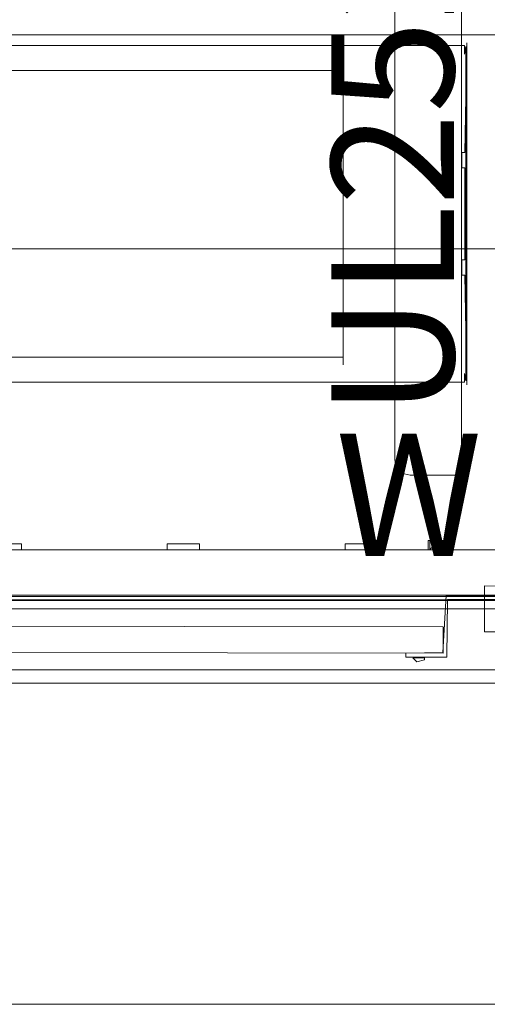
# Model space of a CAD drawing. Units: inches. Extents: x 544 to 1390, y -654 to -305.
# Drawn here: x 603 to 619, y -620 to -588 of the extents above; entities that cross this region are included whole.
import ezdxf

# ---------------------------------------------------------------- set-up
doc = ezdxf.new("R2010")
doc.units = ezdxf.units.IN
doc.header["$LTSCALE"] = 1.788473
doc.header["$MEASUREMENT"] = 0
for name, color, linetype in [('CATALOGUE-TXT', 7, 'Continuous'), ('CET color Black or White', 7, 'Continuous'), ('CET Default', 7, 'Continuous')]:
    doc.layers.add(name, color=color, linetype=linetype)
for name, color, linetype, true_color in [('Fabric', 7, 'Continuous', 0x80827e), ('Hardware', 7, 'Continuous', 0x2c292c), ('Laminate', 7, 'Continuous', 0xaeaba9), ('Light', 7, 'Continuous', 0xfafafa), ('PowderCoat', 7, 'Continuous', 0xaeaba9), ('Red', 1, 'Continuous', 0xff0000)]:
    doc.layers.add(name, color=color, linetype=linetype, true_color=true_color)
doc.styles.add('Arial', font='arial.ttf')

# ---------------------------------------------------------------- blocks, each defined once
blk = doc.blocks.new('*C163')
at = {"layer": 'PowderCoat', "linetype": 'Continuous', "lineweight": 0}
for points in [[(-23.375, 1), (23.375, 1)], [(23.375, -1), (-23.375, -1)]]:
    blk.add_lwpolyline(points, dxfattribs=at)
at = {"layer": 'CATALOGUE-TXT', "linetype": 'Continuous', "style": 'Arial'}
blk.add_attdef('ITEXT', (0.827, 6.395), '', height=4, rotation=180, dxfattribs=at).dxf.unprotected_set("ltscale", 0)
blk = doc.blocks.new('*C85')
at = {"layer": 'Hardware', "linetype": 'Continuous', "lineweight": 0}
blk.add_lwpolyline([(-0.667, -21.24), (-0.972, -21.722), (-1.019, -22.151), (-0.791, -22.688), (-0.227, -22.998), (0.42, -22.921), (0.965, -22.296), (0.972, -21.72), (0.66, -21.235), (0.076, -21), (-0.667, -21.24)], close=True, dxfattribs=at)
at = {"layer": 'PowderCoat', "linetype": 'Continuous', "lineweight": 0}
blk.add_lwpolyline([(-0.75, 0), (-0.75, -22.939), (0.69, -23), (0.75, 0), (-0.75, 0)], close=True, dxfattribs=at)
at = {"layer": 'CATALOGUE-TXT', "linetype": 'Continuous', "style": 'Arial'}
blk.add_attdef('ITEXT', (6.283, 1), '', height=4, dxfattribs=at).dxf.unprotected_set("ltscale", 0)
blk = doc.blocks.new('*C115')
at = {"layer": 'Laminate', "linetype": 'Continuous', "lineweight": 0}
blk.add_lwpolyline([(0, 0), (0, -35.875), (95.875, -35.875), (95.875, 0), (0, 0)], close=True, dxfattribs=at)
at = {"layer": 'CATALOGUE-TXT', "linetype": 'Continuous', "style": 'Arial'}
blk.add_attdef('ITEXT', (0.827, 5.395), '', height=4, rotation=180, dxfattribs=at).dxf.unprotected_set("ltscale", 0)
blk = doc.blocks.new('*C92')
at = {"layer": 'PowderCoat', "linetype": 'Continuous', "lineweight": 0}
blk.add_lwpolyline([(-0.122, -11.932), (-0.122, -0.727), (-0.122, -0.713), (-0.122, -0.697), (-0.122, -0.577), (47.818, -0.577), (47.818, -0.697), (47.818, -0.713), (47.818, -0.727), (47.818, -11.932), (47.818, -11.997), (47.818, -12.073), (-0.122, -12.073), (-0.122, -11.997), (-0.122, -11.932)], close=True, dxfattribs=at)
blk.add_lwpolyline([(-0.122, -0.713), (47.818, -0.713)], dxfattribs=at)
at = {"layer": 'CATALOGUE-TXT', "linetype": 'Continuous', "style": 'Arial'}
blk.add_attdef('ITEXT', (0.827, 5.537), '', height=4, rotation=180, dxfattribs=at).dxf.unprotected_set("ltscale", 0)
blk = doc.blocks.new('*C136')
at = {"layer": 'PowderCoat', "linetype": 'Continuous', "lineweight": 0}
blk.add_lwpolyline([(0, 0.653), (0.017, 0.739), (0.066, 0.811), (0.138, 0.86), (0.224, 0.877), (0.641, 0.877), (1.68, 0.877), (1.871, 0.839), (2.034, 0.731), (2.142, 0.568), (2.18, 0.377), (2.18, -17.248), (2.142, -17.439), (2.034, -17.602), (1.871, -17.71), (1.68, -17.748), (0.641, -17.748), (0.224, -17.748), (0.138, -17.731), (0.066, -17.682), (0.017, -17.61), (0, -17.524), (0, 0.653)], close=True, dxfattribs=at)
at = {"layer": 'CATALOGUE-TXT', "linetype": 'Continuous', "style": 'Arial'}
blk.add_attdef('ITEXT', (4.114, 3.525), '', height=4, rotation=180, dxfattribs=at).dxf.unprotected_set("ltscale", 0)
blk = doc.blocks.new('*C106')
at = {"layer": 'Hardware', "linetype": 'Continuous', "lineweight": 0}
for points in [[(2.595, -2.303), (2.555, -2.264), (2.555, -2.24), (3.154, -2.24), (3.154, -2.264), (3.114, -2.303), (2.595, -2.303)], [(4.868, -2.24), (5.931, -2.24), (5.931, -2.437), (4.868, -2.437), (4.868, -2.24)], [(10.681, -2.24), (11.744, -2.24), (11.744, -2.437), (10.681, -2.437), (10.681, -2.24)], [(16.494, -2.437), (16.494, -2.24), (17.557, -2.24), (17.557, -2.437), (16.494, -2.437)]]:
    blk.add_lwpolyline(points, close=True, dxfattribs=at)
at = {"layer": 'PowderCoat', "linetype": 'Continuous', "lineweight": 0}
blk.add_lwpolyline([(46.712, -0.608), (46.712, -2.172), (46.712, -2.24), (0.892, -2.24), (0.892, -2.172), (0.892, -1.048), (0.204, -1.048), (-0.168, -0.676), (-0.168, -0.608), (47.772, -0.608), (47.772, -0.676), (47.4, -1.048), (46.712, -1.048)], dxfattribs=at)
for points in [[(2.494, -2.24), (2.494, -2.415), (2.494, -2.54), (2.542, -2.54), (2.542, -2.415), (2.542, -2.24), (2.494, -2.24)], [(3.167, -2.54), (3.167, -2.415), (3.167, -2.24), (3.215, -2.24), (3.215, -2.415), (3.215, -2.54), (3.167, -2.54)]]:
    blk.add_lwpolyline(points, close=True, dxfattribs=at)
at = {"layer": 'Red', "linetype": 'Continuous', "lineweight": 0}
blk.add_lwpolyline([(2.683, -2.399), (3.032, -2.399), (3.032, -2.303), (2.683, -2.303), (2.683, -2.318), (2.683, -2.321), (2.683, -2.399)], close=True, dxfattribs=at)
at = {"layer": 'CATALOGUE-TXT', "linetype": 'Continuous', "style": 'Arial'}
blk.add_attdef('ITEXT', (0.827, 5.518), '', height=4, rotation=180, dxfattribs=at).dxf.unprotected_set("ltscale", 0)
blk = doc.blocks.new('*C262')
at = {"layer": 'Fabric', "linetype": 'Continuous', "lineweight": 0}
blk.add_lwpolyline([(2.668, 1.137), (2.668, 0.283), (44.858, 0.222), (44.918, 1.077), (2.668, 1.137)], close=True, dxfattribs=at)
blk.add_lwpolyline([(2.668, 1.137), (2.668, 0.283), (44.858, 0.222), (44.918, 1.077), (2.668, 1.137)], close=True, dxfattribs=at)
at = {"layer": 'Hardware', "linetype": 'Continuous', "lineweight": 0}
blk.add_lwpolyline([(3.283, 1.363), (3.283, 1.293), (3.656, 1.293), (3.526, 1.421), (3.283, 1.363)], close=True, dxfattribs=at)
blk.add_lwpolyline([(3.283, 1.363), (3.283, 1.293), (3.656, 1.293), (3.526, 1.421), (3.283, 1.363)], close=True, dxfattribs=at)
blk.add_lwpolyline([(3.283, 1.363), (3.283, 1.293), (3.656, 1.293), (3.526, 1.421), (3.283, 1.363)], close=True, dxfattribs=at)
blk.add_lwpolyline([(3.283, 1.363), (3.283, 1.293), (3.656, 1.293), (3.526, 1.421), (3.283, 1.363)], close=True, dxfattribs=at)
at = {"layer": 'PowderCoat', "linetype": 'Continuous', "lineweight": 0}
blk.add_lwpolyline([(2.545, 1.272), (2.524, -0.609), (-0.136, -0.609), (-0.136, -0.743), (2.573, -0.743), (2.678, 1.117), (3.885, 1.137), (3.885, 1.272), (2.545, 1.272)], close=True, dxfattribs=at)
blk.add_lwpolyline([(2.545, 1.272), (2.524, -0.609), (-0.136, -0.609), (-0.136, -0.743), (2.573, -0.743), (2.678, 1.117), (3.885, 1.137), (3.885, 1.272), (2.545, 1.272)], close=True, dxfattribs=at)
at = {"layer": 'CATALOGUE-TXT', "linetype": 'Continuous', "style": 'Arial'}
blk.add_attdef('ITEXT', (0.827, 6.756), '', height=4, rotation=180, dxfattribs=at).dxf.unprotected_set("ltscale", 0)
blk = doc.blocks.new('*C109')
at = {"layer": 'Light', "linetype": 'Continuous', "lineweight": 0}
blk.add_lwpolyline([(-18, 4.938), (-18, -4.688), (18, -4.688), (18, 4.688), (-18, 4.688), (-18, 4.938)], close=True, dxfattribs=at)
at = {"layer": 'PowderCoat', "linetype": 'Continuous', "lineweight": 0}
blk.add_lwpolyline([(-21.97, 5.5), (-21.97, 5.214), (-22.006, 5.464), (-22.006, -5.464), (-21.97, -5.214), (-21.97, -5.5), (21.97, -5.5), (21.97, -5.214), (22.006, -5.464), (22.006, 5.464), (21.97, 5.214), (21.97, 5.5), (-21.97, 5.5)], close=True, dxfattribs=at)
at = {"layer": 'CATALOGUE-TXT', "linetype": 'Continuous', "style": 'Arial'}
blk.add_attdef('ITEXT', (0.827, 10.835), '', height=4, rotation=180, dxfattribs=at).dxf.unprotected_set("ltscale", 0)
blk = doc.blocks.new('*C9')
at = {"layer": 'PowderCoat', "linetype": 'Continuous', "lineweight": 0}
blk.add_lwpolyline([(21.975, 2), (21.884, 2), (21.884, 1.5), (21.975, 1.5), (21.975, -1.5), (21.884, -1.5), (21.884, -2), (21.975, -2), (22.039, -5.594), (22.039, 5.594), (21.975, 2)], close=True, dxfattribs=at)
at = {"layer": 'CATALOGUE-TXT', "linetype": 'Continuous', "style": 'Arial'}
blk.add_attdef('ITEXT', (-0.827, 8.133), '', height=4, dxfattribs=at).dxf.unprotected_set("ltscale", 0)
blk = doc.blocks.new('*C45')
at = {"layer": 'PowderCoat', "linetype": 'Continuous', "lineweight": 0}
blk.add_lwpolyline([(-0.122, -18.932), (-0.122, -0.727), (-0.122, -0.713), (-0.122, -0.697), (-0.122, -0.577), (47.818, -0.577), (47.818, -0.697), (47.818, -0.713), (47.818, -0.727), (47.818, -18.932), (47.818, -18.997), (47.818, -19.073), (-0.122, -19.073), (-0.122, -18.997), (-0.122, -18.932)], close=True, dxfattribs=at)
blk.add_lwpolyline([(-0.122, -0.713), (47.818, -0.713)], dxfattribs=at)
at = {"layer": 'CATALOGUE-TXT', "linetype": 'Continuous', "style": 'Arial'}
blk.add_attdef('ITEXT', (0.827, 5.537), '', height=4, rotation=180, dxfattribs=at).dxf.unprotected_set("ltscale", 0)
blk = doc.blocks.new('*C175')
at = {"layer": 'CET color Black or White', "linetype": 'Continuous', "lineweight": 0}
for p, q in [((0, 10.5), (502.101, 10.5)), ((491.601, 0), (6, 0))]:
    blk.add_line(p, q, dxfattribs=at)

msp = doc.modelspace()

# ---------------------------------------------------------------- block references
at = {"layer": 'CET Default', "linetype": 'Continuous', "lineweight": 0}
for name, p, rotation in [('*C115', (668.089, -606.886), 180.0000000000002), ('*C9', (595.819, -594.426), 359.9999999999999), ('*C45', (619.819, -607.646), 180.0000000000001), ('*C109', (595.819, -594.426), 179.9999999999998), ('*C92', (619.819, -607.646), 180.0000000000001), ('*C106', (619.819, -607.646), 180.0000000000001), ('*C262', (619.759, -607.646), 180.0000000000001), ('*C163', (595.939, -608.336), 180.0000000000003), ('*C175', (1062.604, -609.764), 180)]:
    msp.add_blockref(name, p, dxfattribs=dict(at, rotation=rotation))
for name, p, rotation, values in [('*C85', (618.439, -607.336), 90.0000000000002, {'ITEXT': 'UL2524G '}), ('*C136', (617.689, -602.086), 180, {'ITEXT': 'WBL10 '})]:
    msp.add_blockref(name, p, dxfattribs=dict(at, rotation=rotation)).add_auto_attribs(values)

doc.saveas('drawing.dxf')
